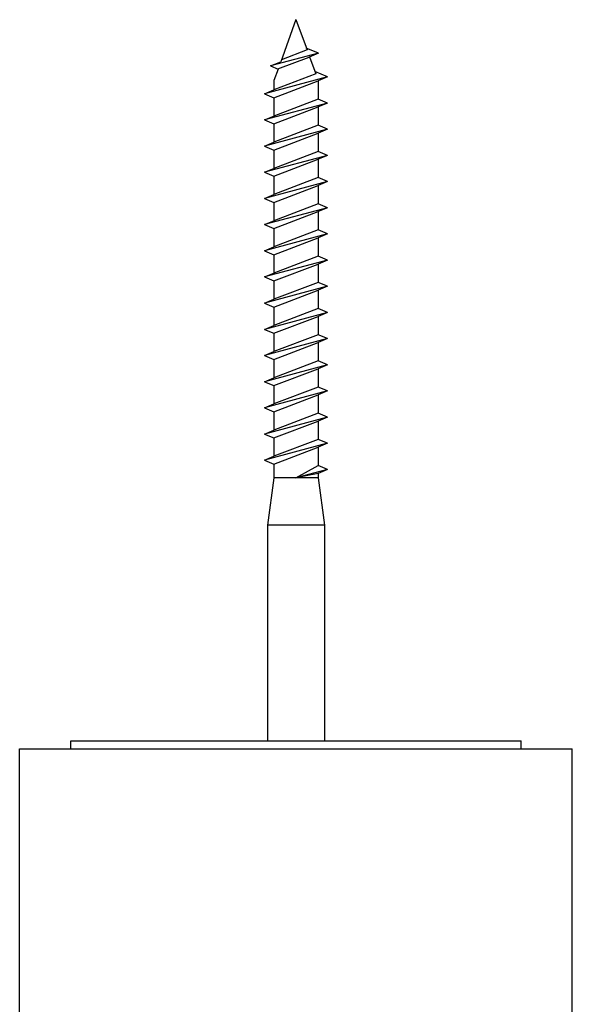
# Model space of a CAD drawing. Units: millimetres. Extents: x 6 to 291, y 5 to 413.
# Drawn here: x 226 to 235, y 375 to 390 of the extents above; entities that cross this region are included whole.
import ezdxf

# ---------------------------------------------------------------- set-up
doc = ezdxf.new("R2010")
doc.units = ezdxf.units.MM

msp = doc.modelspace()

# ---------------------------------------------------------------- linework, layer by layer
at = {"color": 7, "linetype": 'Continuous'}
for p, q in [((230.841, 390.219), (230.599, 389.553)), ((230.841, 390.219), (231.016, 389.74)), ((231.198, 389.69), (231.004, 389.77)), ((231.198, 389.69), (230.44, 389.487)), ((230.555, 389.439), (231.048, 389.628)), ((231.016, 389.74), (230.61, 389.585)), ((231.198, 389.69), (231.048, 389.628)), ((231.055, 389.631), (231.153, 389.362)), ((230.44, 389.487), (230.599, 389.553)), ((230.44, 389.487), (230.557, 389.438)), ((230.557, 389.438), (230.491, 389.257)), ((231.341, 389.314), (230.341, 389.046)), ((231.153, 389.362), (230.491, 389.108)), ((231.341, 389.314), (231.14, 389.398)), ((231.341, 389.314), (231.191, 389.252)), ((230.491, 389.257), (230.491, 389.108)), ((230.491, 388.984), (231.191, 389.252)), ((231.191, 389.252), (231.191, 388.962)), ((230.341, 389.046), (230.491, 389.108)), ((230.341, 389.046), (230.491, 388.984)), ((230.491, 388.984), (230.491, 388.694)), ((231.341, 388.9), (230.341, 388.632)), ((231.191, 388.962), (230.491, 388.694)), ((230.491, 388.57), (231.191, 388.838)), ((231.341, 388.9), (231.191, 388.962)), ((231.341, 388.9), (231.191, 388.838)), ((231.191, 388.838), (231.191, 388.548)), ((230.341, 388.632), (230.491, 388.694)), ((230.341, 388.632), (230.491, 388.57)), ((230.491, 388.57), (230.491, 388.28)), ((231.191, 388.548), (230.491, 388.28)), ((231.341, 388.486), (231.191, 388.548)), ((231.341, 388.486), (230.341, 388.218)), ((230.491, 388.156), (231.191, 388.424)), ((231.341, 388.486), (231.191, 388.424)), ((231.191, 388.424), (231.191, 388.134)), ((230.341, 388.218), (230.491, 388.28)), ((230.341, 388.218), (230.491, 388.156)), ((231.341, 388.072), (230.341, 387.804)), ((230.491, 388.156), (230.491, 387.866)), ((231.191, 388.134), (230.491, 387.866)), ((231.341, 388.072), (231.191, 388.134)), ((231.341, 388.072), (231.191, 388.01)), ((230.491, 387.742), (231.191, 388.01)), ((231.191, 388.01), (231.191, 387.72)), ((230.341, 387.804), (230.491, 387.866)), ((230.341, 387.804), (230.491, 387.742)), ((230.491, 387.742), (230.491, 387.452)), ((231.341, 387.658), (230.341, 387.39)), ((231.191, 387.72), (230.491, 387.452)), ((230.491, 387.328), (231.191, 387.596)), ((231.341, 387.658), (231.191, 387.72)), ((231.341, 387.658), (231.191, 387.596)), ((231.191, 387.596), (231.191, 387.306)), ((230.341, 387.39), (230.491, 387.452)), ((230.341, 387.39), (230.491, 387.328)), ((230.491, 387.328), (230.491, 387.038)), ((231.191, 387.306), (230.491, 387.038)), ((231.341, 387.244), (231.191, 387.306)), ((231.341, 387.244), (230.341, 386.976)), ((230.491, 386.914), (231.191, 387.182)), ((231.341, 387.244), (231.191, 387.182)), ((231.191, 387.182), (231.191, 386.892)), ((230.341, 386.976), (230.491, 387.038)), ((230.341, 386.976), (230.491, 386.914)), ((231.341, 386.83), (230.341, 386.562)), ((230.491, 386.914), (230.491, 386.624)), ((231.191, 386.892), (230.491, 386.624)), ((231.341, 386.83), (231.191, 386.892)), ((231.341, 386.83), (231.191, 386.767)), ((230.491, 386.499), (231.191, 386.767)), ((231.191, 386.767), (231.191, 386.478)), ((230.341, 386.562), (230.491, 386.624)), ((230.341, 386.562), (230.491, 386.499)), ((230.491, 386.499), (230.491, 386.21)), ((231.191, 386.478), (230.491, 386.21)), ((231.341, 386.415), (231.191, 386.478)), ((231.341, 386.415), (230.341, 386.148)), ((230.491, 386.085), (231.191, 386.353)), ((231.341, 386.415), (231.191, 386.353)), ((231.191, 386.353), (231.191, 386.063)), ((230.341, 386.148), (230.491, 386.21)), ((230.341, 386.148), (230.491, 386.085)), ((230.491, 386.085), (230.491, 385.796)), ((231.191, 386.063), (230.491, 385.796)), ((231.341, 386.001), (231.191, 386.063)), ((231.341, 386.001), (230.341, 385.733)), ((230.491, 385.671), (231.191, 385.939)), ((231.341, 386.001), (231.191, 385.939)), ((231.191, 385.939), (231.191, 385.649)), ((230.341, 385.733), (230.491, 385.796)), ((230.341, 385.733), (230.491, 385.671)), ((231.341, 385.587), (230.341, 385.319)), ((230.491, 385.671), (230.491, 385.381)), ((231.191, 385.649), (230.491, 385.381)), ((231.341, 385.587), (231.191, 385.649)), ((231.341, 385.587), (231.191, 385.525)), ((230.491, 385.257), (231.191, 385.525)), ((231.191, 385.525), (231.191, 385.235)), ((230.341, 385.319), (230.491, 385.381)), ((230.341, 385.319), (230.491, 385.257)), ((230.491, 385.257), (230.491, 384.967)), ((231.191, 385.235), (230.491, 384.967)), ((231.341, 385.173), (231.191, 385.235)), ((231.341, 385.173), (230.341, 384.905)), ((230.491, 384.843), (231.191, 385.111)), ((231.341, 385.173), (231.191, 385.111)), ((231.191, 385.111), (231.191, 384.821)), ((230.341, 384.905), (230.491, 384.967)), ((230.341, 384.905), (230.491, 384.843)), ((230.491, 384.843), (230.491, 384.553)), ((231.191, 384.821), (230.491, 384.553)), ((231.341, 384.759), (231.191, 384.821)), ((231.341, 384.759), (230.341, 384.491)), ((230.491, 384.429), (231.191, 384.697)), ((231.341, 384.759), (231.191, 384.697)), ((231.191, 384.697), (231.191, 384.407)), ((230.341, 384.491), (230.491, 384.553)), ((230.341, 384.491), (230.491, 384.429)), ((231.341, 384.345), (230.341, 384.077)), ((230.491, 384.429), (230.491, 384.139)), ((231.191, 384.407), (230.491, 384.139)), ((231.341, 384.345), (231.191, 384.407)), ((231.341, 384.345), (231.191, 384.283)), ((230.491, 384.015), (231.191, 384.283)), ((231.191, 384.283), (231.191, 383.993)), ((230.341, 384.077), (230.491, 384.139)), ((230.341, 384.077), (230.491, 384.015)), ((230.491, 384.015), (230.491, 383.725)), ((231.191, 383.993), (230.491, 383.725)), ((231.341, 383.931), (231.191, 383.993)), ((231.341, 383.931), (230.341, 383.663)), ((230.491, 383.601), (231.191, 383.869)), ((231.341, 383.931), (231.191, 383.869)), ((231.191, 383.869), (231.191, 383.579)), ((230.341, 383.663), (230.491, 383.725)), ((230.341, 383.663), (230.491, 383.601)), ((230.491, 383.601), (230.491, 383.311)), ((231.191, 383.579), (230.491, 383.311)), ((231.341, 383.517), (231.191, 383.579)), ((231.341, 383.517), (230.341, 383.249)), ((230.491, 383.187), (231.191, 383.455)), ((231.341, 383.517), (231.191, 383.455)), ((231.191, 383.455), (231.191, 383.165)), ((230.341, 383.249), (230.491, 383.311)), ((230.341, 383.249), (230.491, 383.187)), ((230.491, 383.187), (230.491, 382.969)), ((230.841, 382.969), (231.191, 383.165)), ((231.341, 383.103), (230.841, 382.969)), ((231.341, 383.103), (231.191, 383.165)), ((231.341, 383.103), (231.191, 383.04)), ((230.491, 382.969), (230.391, 382.219)), ((231.191, 382.969), (230.491, 382.969)), ((231.191, 383.04), (230.841, 382.969)), ((231.191, 383.04), (231.191, 382.969)), ((231.191, 382.969), (231.291, 382.219)), ((230.391, 382.219), (230.391, 378.809)), ((231.291, 382.219), (230.391, 382.219)), ((231.291, 382.219), (231.291, 378.809)), ((227.279, 378.809), (234.404, 378.809)), ((227.279, 378.684), (227.279, 378.809)), ((234.404, 378.684), (234.404, 378.809)), ((226.466, 378.684), (235.216, 378.684)), ((226.466, 362.809), (226.466, 378.684)), ((235.216, 373.487), (235.216, 378.684))]:
    msp.add_line(p, q, dxfattribs=at)

doc.saveas('drawing.dxf')
